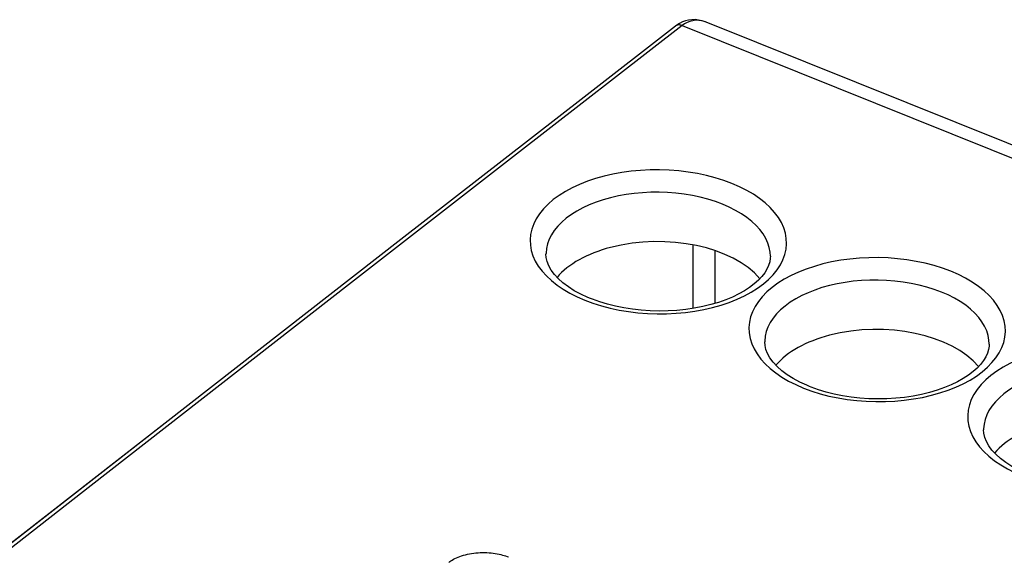
# Model space of a CAD drawing. Units: inches. Extents: x 74.3 to 136.4, y 114.2 to 182.9.
# Drawn here: x 88.5 to 106.9, y 172.8 to 182.9 of the extents above; entities that cross this region are included whole.
import ezdxf

# ---------------------------------------------------------------- set-up
doc = ezdxf.new("R2010")
doc.units = ezdxf.units.IN
doc.header["$MEASUREMENT"] = 0
doc.layers.add('DRAFT', color=7, linetype='Continuous')
doc.layers.add('RACCORDO', color=7, linetype='Continuous')

# ---------------------------------------------------------------- blocks, each defined once
blk = doc.blocks.new('block 1080')
at = {"layer": 'RACCORDO', "color": 7, "lineweight": 25, "true_color": 0xffffff}
blk.add_lwpolyline([(89.808, 174.133), (86.706, 171.71)], dxfattribs=at)
blk = doc.blocks.new('block 1081')
at = {"layer": 'RACCORDO', "color": 7, "lineweight": 25, "true_color": 0xffffff}
blk.add_lwpolyline([(91.303, 175.389), (88.059, 172.856)], dxfattribs=at)
blk = doc.blocks.new('block 1083')
at = {"layer": 'RACCORDO', "color": 7, "lineweight": 25, "true_color": 0xffffff}
blk.add_lwpolyline([(94.623, 177.887), (89.808, 174.133)], dxfattribs=at)
blk = doc.blocks.new('block 1084')
at = {"layer": 'RACCORDO', "color": 7, "lineweight": 25, "true_color": 0xffffff}
blk.add_lwpolyline([(95.602, 178.739), (82.365, 168.423)], dxfattribs=at)
blk = doc.blocks.new('block 1085')
at = {"layer": 'RACCORDO', "color": 7, "lineweight": 25, "true_color": 0xffffff}
blk.add_lwpolyline([(97.77, 180.336), (94.623, 177.887)], dxfattribs=at)
blk = doc.blocks.new('block 1086')
at = {"layer": 'RACCORDO', "color": 7, "lineweight": 25, "true_color": 0xffffff}
blk.add_lwpolyline([(100.744, 182.736), (99.033, 181.407), (95.602, 178.739)], dxfattribs=at)
blk = doc.blocks.new('block 1087')
at = {"layer": 'RACCORDO', "color": 7, "lineweight": 25, "true_color": 0xffffff}
blk.add_lwpolyline([(100.868, 182.744), (97.77, 180.336)], dxfattribs=at)
blk = doc.blocks.new('block 1088')
at = {"layer": 'RACCORDO', "color": 7, "lineweight": 25, "true_color": 0xffffff}
blk.add_lwpolyline([(100.769, 182.755), (100.744, 182.737)], dxfattribs=at)
blk = doc.blocks.new('block 1104')
at = {"layer": 'RACCORDO', "color": 7, "lineweight": 25, "true_color": 0xffffff}
blk.add_lwpolyline([(96.502, 172.691), (96.521, 172.706), (96.542, 172.721), (96.565, 172.735), (96.59, 172.75), (96.616, 172.764), (96.645, 172.777), (96.675, 172.791), (96.707, 172.803), (96.74, 172.815), (96.775, 172.826), (96.811, 172.836), (96.849, 172.845), (96.888, 172.853), (96.927, 172.86), (96.967, 172.866), (97.008, 172.871), (97.05, 172.874), (97.091, 172.877), (97.133, 172.878), (97.174, 172.877), (97.215, 172.876), (97.255, 172.873), (97.295, 172.87), (97.334, 172.865), (97.371, 172.86), (97.407, 172.853), (97.442, 172.846), (97.475, 172.838), (97.507, 172.829), (97.537, 172.821), (97.565, 172.812), (97.591, 172.802), (97.616, 172.793)], dxfattribs=at)
blk = doc.blocks.new('block 1269')
at = {"layer": 'RACCORDO', "color": 7, "lineweight": 25, "true_color": 0xffffff}
blk.add_lwpolyline([(98.32, 178.467), (98.32, 178.467)], dxfattribs=at)
blk = doc.blocks.new('block 1316')
at = {"layer": 'RACCORDO', "color": 7, "lineweight": 25, "true_color": 0xffffff}
blk.add_lwpolyline([(102.416, 176.822), (102.416, 176.822)], dxfattribs=at)
blk = doc.blocks.new('block 1317')
at = {"layer": 'RACCORDO', "color": 7, "lineweight": 25, "true_color": 0xffffff}
blk.add_lwpolyline([(101.073, 177.449), (101.073, 178.637)], dxfattribs=at)
blk = doc.blocks.new('block 1318')
at = {"layer": 'RACCORDO', "color": 7, "lineweight": 25, "true_color": 0xffffff}
blk.add_lwpolyline([(101.489, 177.544), (101.489, 178.529)], dxfattribs=at)
blk = doc.blocks.new('block 1321')
at = {"layer": 'RACCORDO', "color": 7, "lineweight": 25, "true_color": 0xffffff}
blk.add_lwpolyline([(102.52, 178.426), (102.52, 178.428)], dxfattribs=at)
blk = doc.blocks.new('block 1322')
at = {"layer": 'RACCORDO', "color": 7, "lineweight": 25, "true_color": 0xffffff}
blk.add_lwpolyline([(102.52, 178.426), (102.519, 178.389), (102.508, 178.323), (102.488, 178.255), (102.457, 178.186), (102.414, 178.116), (102.361, 178.046), (102.296, 177.977), (102.22, 177.909), (102.133, 177.843), (102.036, 177.779), (101.928, 177.719), (101.811, 177.662), (101.684, 177.61), (101.548, 177.562), (101.404, 177.519), (101.254, 177.483), (101.097, 177.452), (100.936, 177.428), (100.772, 177.412), (100.605, 177.402), (100.437, 177.399), (100.269, 177.403), (100.102, 177.415), (99.938, 177.433), (99.777, 177.458), (99.621, 177.489), (99.471, 177.527), (99.327, 177.57), (99.191, 177.619), (99.156, 177.633)], dxfattribs=at)
blk = doc.blocks.new('block 1352')
at = {"layer": 'RACCORDO', "color": 7, "lineweight": 25, "true_color": 0xffffff}
blk.add_lwpolyline([(102.52, 178.428), (102.517, 178.499), (102.501, 178.586), (102.474, 178.673), (102.436, 178.758), (102.387, 178.842), (102.326, 178.924), (102.255, 179.003), (102.173, 179.079), (102.082, 179.152), (101.98, 179.22), (101.87, 179.285), (101.751, 179.345), (101.625, 179.4)], dxfattribs=at)
blk = doc.blocks.new('block 1355')
at = {"layer": 'RACCORDO', "color": 7, "lineweight": 25, "true_color": 0xffffff}
blk.add_lwpolyline([(106.512, 175.177), (106.512, 175.177)], dxfattribs=at)
blk = doc.blocks.new('block 1356')
at = {"layer": 'RACCORDO', "color": 7, "lineweight": 25, "true_color": 0xffffff}
blk.add_lwpolyline([(106.616, 176.781), (106.616, 176.783)], dxfattribs=at)
blk = doc.blocks.new('block 1357')
at = {"layer": 'RACCORDO', "color": 7, "lineweight": 25, "true_color": 0xffffff}
blk.add_lwpolyline([(106.616, 176.781), (106.615, 176.744), (106.604, 176.678), (106.584, 176.61), (106.552, 176.541), (106.51, 176.471), (106.456, 176.401), (106.391, 176.332), (106.316, 176.264), (106.229, 176.198), (106.131, 176.134), (106.024, 176.074), (105.907, 176.017), (105.78, 175.965), (105.644, 175.917), (105.5, 175.874), (105.35, 175.838), (105.193, 175.807), (105.032, 175.783), (104.868, 175.767), (104.701, 175.757), (104.533, 175.754), (104.365, 175.758), (104.198, 175.77), (104.034, 175.788), (103.873, 175.813), (103.717, 175.844), (103.566, 175.882), (103.423, 175.925), (103.287, 175.974), (103.252, 175.988)], dxfattribs=at)
blk = doc.blocks.new('block 1387')
at = {"layer": 'RACCORDO', "color": 7, "lineweight": 25, "true_color": 0xffffff}
blk.add_lwpolyline([(106.616, 176.783), (106.612, 176.854), (106.597, 176.941), (106.57, 177.028), (106.532, 177.113), (106.482, 177.197), (106.422, 177.279), (106.351, 177.358), (106.269, 177.434), (106.177, 177.507), (106.076, 177.575), (105.966, 177.64), (105.847, 177.7), (105.721, 177.755)], dxfattribs=at)
blk = doc.blocks.new('block 1579')
at = {"layer": 'RACCORDO', "color": 7, "lineweight": 25, "true_color": 0xffffff}
blk.add_lwpolyline([(98.974, 177.714), (98.851, 177.78), (98.739, 177.852), (98.638, 177.927), (98.551, 178.006), (98.477, 178.086), (98.418, 178.167), (98.373, 178.247), (98.343, 178.324), (98.325, 178.399), (98.32, 178.467)], dxfattribs=at)
blk = doc.blocks.new('block 1580')
at = {"layer": 'RACCORDO', "color": 7, "lineweight": 25, "true_color": 0xffffff}
blk.add_lwpolyline([(103.07, 176.069), (102.947, 176.135), (102.835, 176.207), (102.734, 176.282), (102.646, 176.361), (102.573, 176.441), (102.513, 176.522), (102.469, 176.602), (102.438, 176.679), (102.421, 176.754), (102.416, 176.822)], dxfattribs=at)
blk = doc.blocks.new('block 1598')
at = {"layer": 'RACCORDO', "color": 7, "lineweight": 25, "true_color": 0xffffff}
blk.add_lwpolyline([(103.296, 175.901), (103.454, 175.851), (103.617, 175.808), (103.787, 175.773), (103.961, 175.744), (104.137, 175.723), (104.315, 175.709), (104.495, 175.703), (104.674, 175.704), (104.851, 175.713), (105.028, 175.729), (105.201, 175.752), (105.37, 175.783), (105.536, 175.821), (105.694, 175.865), (105.847, 175.916), (105.993, 175.974), (106.13, 176.038), (106.258, 176.107), (106.377, 176.182), (106.485, 176.261), (106.582, 176.345), (106.668, 176.433), (106.742, 176.524), (106.803, 176.618), (106.852, 176.715), (106.888, 176.813), (106.91, 176.912), (106.919, 177.013), (106.915, 177.113), (106.897, 177.213), (106.866, 177.313), (106.823, 177.411), (106.766, 177.506), (106.696, 177.6), (106.615, 177.691), (106.521, 177.778), (106.416, 177.861), (106.301, 177.94), (106.176, 178.013), (106.041, 178.081), (105.896, 178.144)], dxfattribs=at)
blk = doc.blocks.new('block 1599')
at = {"layer": 'RACCORDO', "color": 7, "lineweight": 25, "true_color": 0xffffff}
blk.add_lwpolyline([(99.2, 177.546), (99.358, 177.496), (99.522, 177.453), (99.691, 177.418), (99.865, 177.389), (100.041, 177.367), (100.219, 177.354), (100.399, 177.347), (100.578, 177.349), (100.756, 177.357), (100.932, 177.374), (101.105, 177.397), (101.274, 177.428), (101.44, 177.466), (101.599, 177.51), (101.751, 177.561), (101.897, 177.619), (102.034, 177.683), (102.162, 177.752), (102.281, 177.827), (102.39, 177.906), (102.487, 177.99), (102.573, 178.078), (102.646, 178.169), (102.708, 178.263), (102.756, 178.36), (102.792, 178.458), (102.814, 178.557), (102.823, 178.658), (102.819, 178.758), (102.801, 178.858), (102.771, 178.958), (102.727, 179.056), (102.67, 179.151), (102.601, 179.245), (102.519, 179.336), (102.426, 179.423), (102.32, 179.506), (102.205, 179.585), (102.08, 179.658), (101.945, 179.726), (101.8, 179.789)], dxfattribs=at)
blk = doc.blocks.new('block 1603')
at = {"layer": 'RACCORDO', "color": 7, "lineweight": 25, "true_color": 0xffffff}
blk.add_lwpolyline([(103.143, 175.957), (103.296, 175.901)], dxfattribs=at)
blk = doc.blocks.new('block 1604')
at = {"layer": 'RACCORDO', "color": 7, "lineweight": 25, "true_color": 0xffffff}
blk.add_lwpolyline([(99.047, 177.602), (99.2, 177.546)], dxfattribs=at)
blk = doc.blocks.new('block 1613')
at = {"layer": 'RACCORDO', "color": 7, "lineweight": 25, "true_color": 0xffffff}
blk.add_lwpolyline([(99.156, 177.633), (99.105, 177.653)], dxfattribs=at)
blk = doc.blocks.new('block 1614')
at = {"layer": 'RACCORDO', "color": 7, "lineweight": 25, "true_color": 0xffffff}
blk.add_lwpolyline([(103.251, 175.988), (103.201, 176.008)], dxfattribs=at)
blk = doc.blocks.new('block 1619')
at = {"layer": 'RACCORDO', "color": 7, "lineweight": 25, "true_color": 0xffffff}
blk.add_lwpolyline([(99.105, 177.653), (98.974, 177.714)], dxfattribs=at)
blk = doc.blocks.new('block 1620')
at = {"layer": 'RACCORDO', "color": 7, "lineweight": 25, "true_color": 0xffffff}
blk.add_lwpolyline([(103.201, 176.008), (103.07, 176.069)], dxfattribs=at)
blk = doc.blocks.new('block 1622')
at = {"layer": 'RACCORDO', "color": 7, "lineweight": 25, "true_color": 0xffffff}
blk.add_lwpolyline([(107.165, 174.424), (107.043, 174.49), (106.931, 174.562), (106.83, 174.638), (106.742, 174.716), (106.668, 174.796), (106.609, 174.877), (106.565, 174.957), (106.534, 175.034), (106.517, 175.109), (106.512, 175.177)], dxfattribs=at)
blk = doc.blocks.new('block 1646')
at = {"layer": 'RACCORDO', "color": 7, "lineweight": 25, "true_color": 0xffffff}
blk.add_lwpolyline([(109.992, 176.499), (109.838, 176.556), (109.68, 176.605), (109.517, 176.648), (109.347, 176.684), (109.173, 176.713), (108.997, 176.734), (108.819, 176.748), (108.639, 176.754), (108.46, 176.753), (108.283, 176.744), (108.106, 176.728), (107.933, 176.704), (107.764, 176.673), (107.599, 176.636), (107.44, 176.591), (107.287, 176.54), (107.141, 176.482), (107.004, 176.419), (106.876, 176.349), (106.757, 176.275), (106.649, 176.195), (106.552, 176.111), (106.466, 176.023), (106.392, 175.932), (106.331, 175.838), (106.282, 175.741), (106.247, 175.643), (106.224, 175.544), (106.215, 175.443), (106.219, 175.343), (106.237, 175.243), (106.268, 175.143), (106.312, 175.046), (106.368, 174.95), (106.438, 174.856), (106.519, 174.766), (106.613, 174.679), (106.718, 174.595), (106.833, 174.517), (106.958, 174.444), (107.093, 174.376), (107.238, 174.312)], dxfattribs=at)
blk = doc.blocks.new('block 1647')
at = {"layer": 'RACCORDO', "color": 7, "lineweight": 25, "true_color": 0xffffff}
blk.add_lwpolyline([(105.896, 178.144), (105.743, 178.201), (105.584, 178.25), (105.421, 178.293), (105.252, 178.329), (105.077, 178.357), (104.901, 178.379), (104.723, 178.393), (104.544, 178.399), (104.365, 178.398), (104.187, 178.389), (104.01, 178.373), (103.837, 178.349), (103.668, 178.318), (103.503, 178.281), (103.344, 178.236), (103.192, 178.185), (103.046, 178.127), (102.909, 178.064), (102.781, 177.994), (102.661, 177.919), (102.553, 177.84), (102.456, 177.756), (102.37, 177.668), (102.296, 177.577), (102.235, 177.483), (102.186, 177.386), (102.151, 177.288), (102.129, 177.189), (102.12, 177.088), (102.124, 176.988), (102.141, 176.888), (102.172, 176.788), (102.216, 176.691), (102.273, 176.595), (102.342, 176.501), (102.424, 176.411), (102.517, 176.324), (102.622, 176.24), (102.738, 176.162), (102.863, 176.089), (102.998, 176.021), (103.143, 175.957)], dxfattribs=at)
blk = doc.blocks.new('block 1648')
at = {"layer": 'RACCORDO', "color": 7, "lineweight": 25, "true_color": 0xffffff}
blk.add_lwpolyline([(101.8, 179.789), (101.647, 179.846), (101.488, 179.895), (101.325, 179.938), (101.156, 179.974), (100.982, 180.002), (100.806, 180.024), (100.628, 180.037), (100.448, 180.044), (100.269, 180.043), (100.091, 180.034), (99.914, 180.018), (99.742, 179.994), (99.572, 179.963), (99.407, 179.925), (99.248, 179.881), (99.096, 179.83), (98.95, 179.772), (98.813, 179.709), (98.685, 179.639), (98.566, 179.564), (98.457, 179.485), (98.36, 179.401), (98.274, 179.313), (98.2, 179.222), (98.139, 179.128), (98.091, 179.031), (98.055, 178.933), (98.033, 178.834), (98.024, 178.733), (98.028, 178.633), (98.046, 178.533), (98.076, 178.433), (98.12, 178.336), (98.177, 178.24), (98.246, 178.146), (98.328, 178.056), (98.421, 177.969), (98.527, 177.885), (98.642, 177.807), (98.767, 177.734), (98.902, 177.665), (99.047, 177.602)], dxfattribs=at)
blk = doc.blocks.new('block 1649')
at = {"layer": 'RACCORDO', "color": 7, "lineweight": 25, "true_color": 0xffffff}
blk.add_lwpolyline([(109.816, 176.11), (109.683, 176.159), (109.544, 176.203), (109.4, 176.241), (109.251, 176.272), (109.099, 176.297), (108.945, 176.316), (108.789, 176.328), (108.632, 176.334), (108.476, 176.333), (108.32, 176.325), (108.166, 176.311), (108.015, 176.291), (107.866, 176.264), (107.722, 176.232), (107.583, 176.193), (107.45, 176.148), (107.323, 176.098), (107.203, 176.043), (107.09, 175.983), (106.986, 175.918), (106.892, 175.848), (106.807, 175.775), (106.732, 175.699), (106.667, 175.619), (106.613, 175.537), (106.571, 175.453), (106.54, 175.368), (106.52, 175.281), (106.512, 175.194), (106.512, 175.177)], dxfattribs=at)
blk = doc.blocks.new('block 1650')
at = {"layer": 'RACCORDO', "color": 7, "lineweight": 25, "true_color": 0xffffff}
blk.add_lwpolyline([(105.721, 177.755), (105.587, 177.804), (105.448, 177.848), (105.304, 177.886), (105.155, 177.917), (105.004, 177.942), (104.849, 177.961), (104.693, 177.973), (104.537, 177.979), (104.38, 177.978), (104.224, 177.97), (104.07, 177.956), (103.919, 177.936), (103.771, 177.909), (103.627, 177.876), (103.487, 177.838), (103.354, 177.793), (103.227, 177.743), (103.107, 177.688), (102.995, 177.627), (102.891, 177.563), (102.796, 177.493), (102.711, 177.42), (102.636, 177.344), (102.571, 177.264), (102.518, 177.182), (102.475, 177.098), (102.444, 177.013), (102.424, 176.926), (102.416, 176.838), (102.416, 176.822)], dxfattribs=at)
blk = doc.blocks.new('block 1651')
at = {"layer": 'RACCORDO', "color": 7, "lineweight": 25, "true_color": 0xffffff}
blk.add_lwpolyline([(101.625, 179.4), (101.492, 179.449), (101.352, 179.493), (101.208, 179.531), (101.06, 179.562), (100.908, 179.587), (100.753, 179.606), (100.598, 179.618), (100.441, 179.624), (100.284, 179.623), (100.128, 179.615), (99.974, 179.601), (99.823, 179.581), (99.675, 179.554), (99.531, 179.521), (99.392, 179.483), (99.258, 179.438), (99.131, 179.388), (99.011, 179.333), (98.899, 179.272), (98.795, 179.207), (98.7, 179.138), (98.615, 179.065), (98.54, 178.989), (98.475, 178.909), (98.422, 178.827), (98.379, 178.743), (98.348, 178.658), (98.329, 178.571), (98.321, 178.483), (98.32, 178.467)], dxfattribs=at)
blk = doc.blocks.new('block 1656')
at = {"layer": 'RACCORDO', "color": 7, "lineweight": 25, "true_color": 0xffffff}
blk.add_lwpolyline([(100.99, 182.848), (100.932, 182.834), (100.876, 182.814), (100.821, 182.787), (100.769, 182.755)], dxfattribs=at)
blk = doc.blocks.new('block 1657')
at = {"layer": 'RACCORDO', "color": 7, "lineweight": 25, "true_color": 0xffffff}
blk.add_lwpolyline([(101.3, 182.817), (101.241, 182.834), (101.183, 182.843), (101.126, 182.844), (101.07, 182.837), (101.015, 182.823), (100.964, 182.803), (100.915, 182.776), (100.868, 182.744)], dxfattribs=at)
blk = doc.blocks.new('block 1658')
at = {"layer": 'RACCORDO', "color": 7, "lineweight": 25, "true_color": 0xffffff}
blk.add_lwpolyline([(100.868, 182.744), (100.851, 182.75), (100.834, 182.754), (100.817, 182.756), (100.801, 182.757), (100.785, 182.755), (100.771, 182.751), (100.757, 182.745), (100.744, 182.737)], dxfattribs=at)
blk = doc.blocks.new('block 1660')
at = {"layer": 'RACCORDO', "color": 7, "lineweight": 25, "true_color": 0xffffff}
blk.add_lwpolyline([(101.316, 182.81), (101.3, 182.817)], dxfattribs=at)
blk = doc.blocks.new('block 1661')
at = {"layer": 'RACCORDO', "color": 7, "lineweight": 25, "true_color": 0xffffff}
blk.add_lwpolyline([(101.318, 182.809), (101.304, 182.815), (101.239, 182.836), (101.175, 182.849), (101.112, 182.856), (101.051, 182.855), (100.99, 182.848)], dxfattribs=at)
blk = doc.blocks.new('block 1662')
at = {"layer": 'RACCORDO', "color": 7, "lineweight": 25, "true_color": 0xffffff}
blk.add_lwpolyline([(100.868, 182.744), (122.522, 174.047)], dxfattribs=at)
blk = doc.blocks.new('block 1665')
at = {"layer": 'RACCORDO', "color": 7, "lineweight": 25, "true_color": 0xffffff}
blk.add_lwpolyline([(122.881, 174.149), (101.316, 182.81)], dxfattribs=at)
blk = doc.blocks.new('block 1705')
at = {"layer": 'DRAFT', "color": 7, "lineweight": 25, "true_color": 0xffffff}
blk.add_open_spline([(110.514, 174.715), (110.022, 175.313), (108.772, 175.575), (107.722, 175.301), (107.283, 175.186), (106.928, 174.988), (106.718, 174.74)], degree=3, knots=[0, 0, 0, 0, 1, 1, 1, 2, 2, 2, 2], dxfattribs=at)
blk = doc.blocks.new('block 1706')
at = {"layer": 'DRAFT', "color": 7, "lineweight": 25, "true_color": 0xffffff}
blk.add_open_spline([(106.418, 176.359), (105.927, 176.958), (104.677, 177.22), (103.626, 176.945), (103.187, 176.831), (102.832, 176.633), (102.623, 176.385)], degree=3, knots=[0, 0, 0, 0, 1, 1, 1, 2, 2, 2, 2], dxfattribs=at)
blk = doc.blocks.new('block 1707')
at = {"layer": 'DRAFT', "color": 7, "lineweight": 25, "true_color": 0xffffff}
blk.add_open_spline([(102.323, 178.004), (101.831, 178.603), (100.581, 178.865), (99.53, 178.59), (99.091, 178.476), (98.737, 178.278), (98.527, 178.03)], degree=3, knots=[0, 0, 0, 0, 1, 1, 1, 2, 2, 2, 2], dxfattribs=at)

msp = doc.modelspace()

# ---------------------------------------------------------------- block references
at = {"layer": 'DRAFT'}
for name in ['block 1707', 'block 1706', 'block 1705']:
    msp.add_blockref(name, (0, 0), dxfattribs=at)
at = {"layer": 'RACCORDO'}
for name in ['block 1656', 'block 1657', 'block 1661', 'block 1086', 'block 1087', 'block 1658', 'block 1088', 'block 1662', 'block 1660', 'block 1665', 'block 1085', 'block 1648', 'block 1599', 'block 1651', 'block 1352', 'block 1084', 'block 1317', 'block 1269', 'block 1579', 'block 1322', 'block 1318', 'block 1321', 'block 1647', 'block 1598', 'block 1083', 'block 1650', 'block 1619', 'block 1387', 'block 1604', 'block 1613', 'block 1316', 'block 1580', 'block 1357', 'block 1646', 'block 1356', 'block 1649', 'block 1620', 'block 1603', 'block 1614', 'block 1081', 'block 1355', 'block 1622', 'block 1080', 'block 1104']:
    msp.add_blockref(name, (0, 0), dxfattribs=at)

doc.saveas('drawing.dxf')
